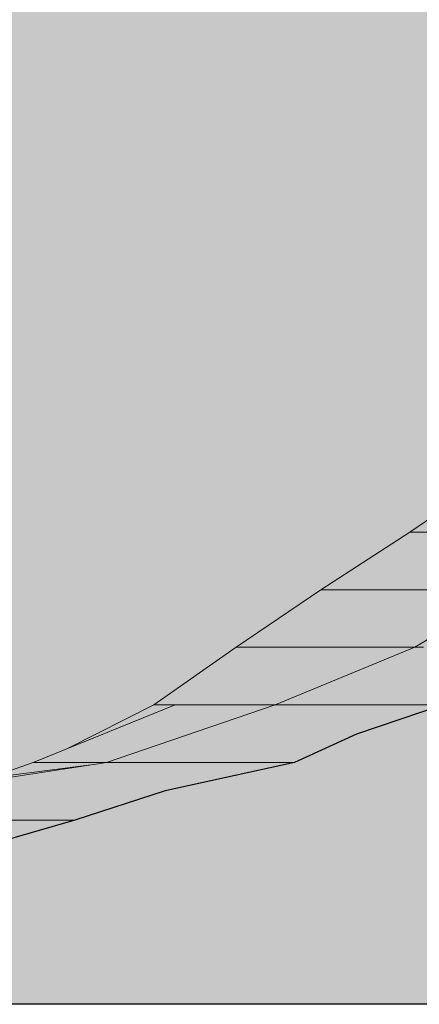
# Model space of a CAD drawing. Units: millimetres. Extents: x -5033312433 to -5033191661, y -4800 to 40519.
# Drawn here: x -5033241775 to -5033234832, y -2400 to 14698 of the extents above; entities that cross this region are included whole.
import ezdxf

# ---------------------------------------------------------------- set-up
doc = ezdxf.new("R2010")
doc.units = ezdxf.units.MM
doc.header["$MEASUREMENT"] = 0
doc.layers.add('2D Drafting - General_Pen_No__105', color=7, linetype='Continuous', lineweight=13, true_color=0xcae6ff)
doc.layers.add('Site & Landscape - Terrain', color=7, linetype='Continuous')
for name, color, linetype, lineweight in [('Site & Landscape - Terrain_Pen_No__1', 7, 'Continuous', 13), ('Site & Landscape - Terrain_Pen_No__2', 8, 'Continuous', 15), ('Site & Landscape - Terrain_Pen_No__41', 7, 'Continuous', 25)]:
    doc.layers.add(name, color=color, linetype=linetype, lineweight=lineweight)

# ---------------------------------------------------------------- blocks, each defined once
blk = doc.blocks.new('Section Element_1', base_point=(-5040294757, 0))
at = {"layer": 'Site & Landscape - Terrain_Pen_No__2', "linetype": 'Continuous', "lineweight": 15}
h = blk.add_hatch(dxfattribs=at)
h.set_pattern_fill('Earth', color=8, style=0, pattern_type=2)
h.set_pattern_definition([(45, (-5040294756.5, 0), (-275.771635, 275.771635), []), (45, (-5040294848.4, 91.9), (-551.54327, 551.54327), []), (45, (-5040294940.36, 183.85), (-551.54327, 551.54327), []), (135, (-5040295032.28, 275.77), (91.9238782, 91.9238782), [389.999986, -389.999986])])
h.paths.add_polyline_path([(-5033191661, 26419), (-5033204332, 26419), (-5033204634, 26426), (-5033205138, 26388), (-5033208776, 26208), (-5033208866, 26107), (-5033209010, 26128), (-5033209188, 25800), (-5033209332, 22877), (-5033209453, 21800), (-5033210668, 20946), (-5033210848, 20800), (-5033211028, 20654), (-5033212250, 19800), (-5033212415, 19670), (-5033213499, 18855), (-5033213623, 18748), (-5033214614, 17909), (-5033214736, 17803), (-5033215648, 16918), (-5033216299, 16357), (-5033216815, 15867), (-5033217485, 15289), (-5033218001, 14800), (-5033218553, 14359), (-5033219138, 13800), (-5033219723, 13241), (-5033220267, 12800), (-5033220913, 12250), (-5033221413, 11800), (-5033222124, 11253), (-5033222668, 10800), (-5033223358, 10252), (-5033223862, 9800), (-5033224681, 9241), (-5033225312, 8800), (-5033226056, 8250), (-5033226697, 7800), (-5033227423, 7254), (-5033228134, 6800), (-5033228850, 6262), (-5033229527, 5800), (-5033230242, 5266), (-5033230970, 4800), (-5033231745, 4265), (-5033232605, 3800), (-5033233753, 3310), (-5033234420, 2800), (-5033235925, 2290), (-5033237003, 1800), (-5033239248, 1305), (-5033240819, 800), (-5033242639, 269), (-5033244474, -200), (-5033249163, -511), (-5033255311, -663), (-5033265636, -817), (-5033265636, -2400), (-5033191661, -2400)])
at = {"layer": 'Site & Landscape - Terrain_Pen_No__1', "color": 7, "linetype": 'Continuous', "lineweight": 13}
for p, q in [((-5033233536, 6800), (-5033234998, 5800)), ((-5033234998, 5800), (-5033236544, 4800)), ((-5033234998, 5800), (-5033233732, 5800)), ((-5033236544, 4800), (-5033238013, 3800)), ((-5033235389, 4800), (-5033236544, 4800)), ((-5033235389, 4800), (-5033234540, 4800)), ((-5033234911, 3800), (-5033233259, 4800)), ((-5033238013, 3800), (-5033239442, 2800)), ((-5033238013, 3800), (-5033236864, 3800)), ((-5033234911, 3800), (-5033237337, 2800)), ((-5033236265, 3800), (-5033236864, 3800)), ((-5033236265, 3800), (-5033235314, 3800)), ((-5033234911, 3800), (-5033235314, 3800)), ((-5033234758, 3800), (-5033234911, 3800)), ((-5033239073, 2800), (-5033241542, 1800)), ((-5033239442, 2800), (-5033240934, 2046)), ((-5033237337, 2800), (-5033240267, 1800)), ((-5033239442, 2800), (-5033239073, 2800)), ((-5033237953, 2800), (-5033239073, 2800)), ((-5033237337, 2800), (-5033237953, 2800)), ((-5033236902, 2800), (-5033237337, 2800)), ((-5033236902, 2800), (-5033234420, 2800)), ((-5033240267, 1800), (-5033243493, 1308)), ((-5033240538, 1759), (-5033242370, 1520)), ((-5033241542, 1800), (-5033242327, 1525)), ((-5033241542, 1800), (-5033240267, 1800)), ((-5033240267, 1800), (-5033238981, 1800)), ((-5033237003, 1800), (-5033238981, 1800)), ((-5033240819, 800), (-5033242287, 800))]:
    blk.add_line(p, q, dxfattribs=at)
at = {"layer": 'Site & Landscape - Terrain_Pen_No__41', "color": 7, "linetype": 'Continuous', "lineweight": 25}
blk.add_line((-5033191661, -2400), (-5033265636, -2400), dxfattribs=at)
at = {"layer": 'Site & Landscape - Terrain_Pen_No__41', "color": 7, "linetype": 'Continuous', "lineweight": 25, "flags": 128}
blk.add_lwpolyline([(-5033234420, 2800), (-5033235925, 2290), (-5033237003, 1800), (-5033239248, 1305), (-5033240819, 800), (-5033242639, 269), (-5033244474, -200), (-5033249163, -511), (-5033255311, -663), (-5033265636, -817)], dxfattribs=at)

msp = doc.modelspace()

# ---------------------------------------------------------------- hatches: boundary and pattern name
at = {"layer": '2D Drafting - General_Pen_No__105', "linetype": 'Continuous', "lineweight": 13, "true_color": 0xcae6ff}
msp.add_hatch(color=254, dxfattribs=at).paths.add_polyline_path([(-5033266490.1, -1662), (-5033191802.5, -1662), (-5033191802.5, 40518.7), (-5033266490.1, 40518.7)])

# ---------------------------------------------------------------- block references
at = {"layer": 'Site & Landscape - Terrain', "lineweight": 0}
msp.add_blockref('Section Element_1', (-5040294756.5, 0), dxfattribs=at)

doc.saveas('drawing.dxf')
